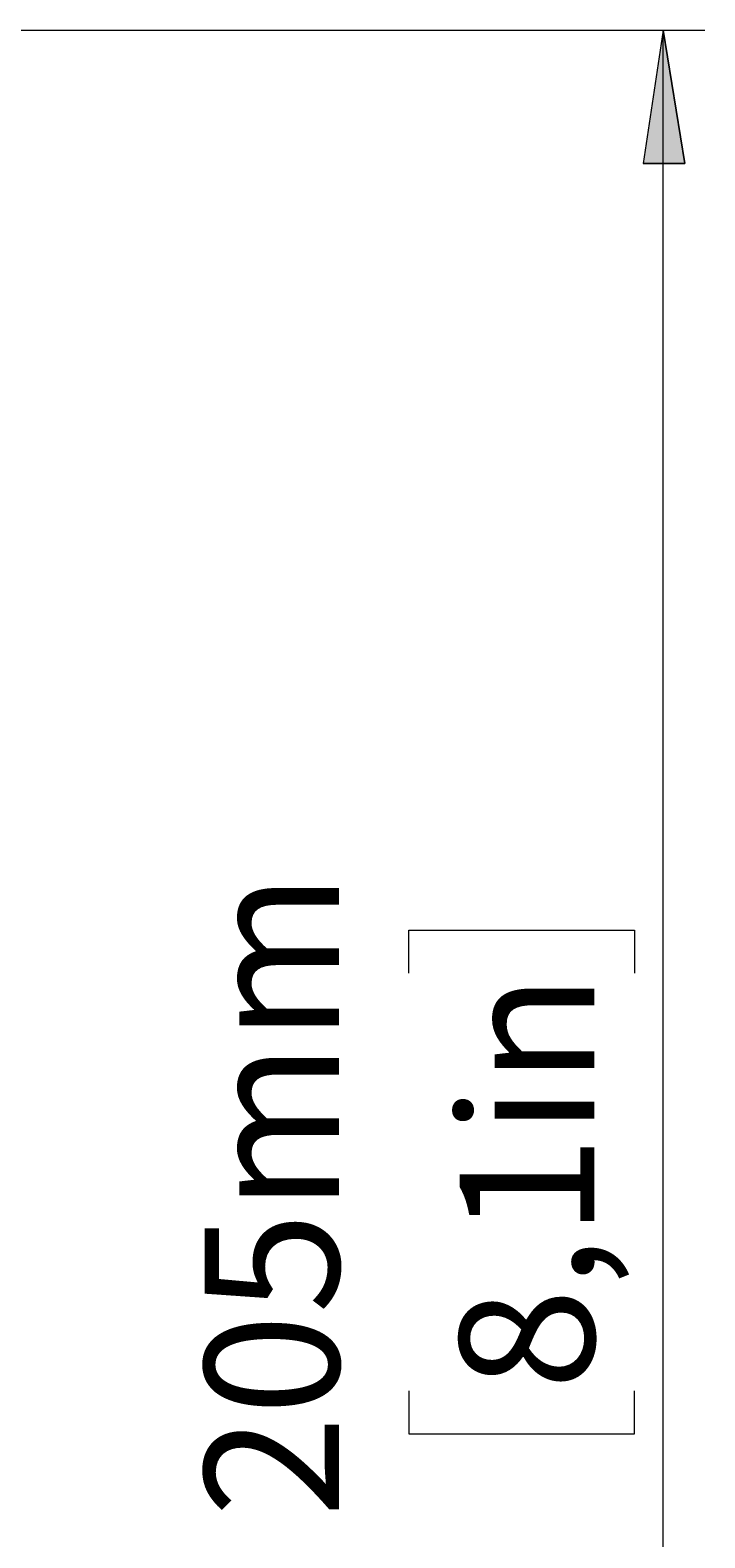
# Model space of a CAD drawing. Units: millimetres. Extents: x 15 to 415, y 5 to 292.
# Drawn here: x 188 to 205, y 141 to 178 of the extents above; entities that cross this region are included whole.
import ezdxf

# ---------------------------------------------------------------- set-up
doc = ezdxf.new("R2010")
doc.units = ezdxf.units.MM
doc.header["$MEASUREMENT"] = 0
doc.layers.add('Layer 1', color=7, linetype='Continuous', lineweight=0)

msp = doc.modelspace()

# ---------------------------------------------------------------- hatches: boundary and pattern name
at = {"layer": 'Layer 1', "true_color": 0x3b3b3b, "transparency": 33554687}
h = msp.add_hatch(color=250, dxfattribs=at)
h.dxf.hatch_style = 2
edge = h.paths.add_edge_path()
edge.add_spline(control_points=[(203.764, 126.859), (203.764, 126.859), (203.271, 130.14), (203.271, 130.14), (203.271, 130.14), (204.294, 130.14), (204.294, 130.14)], knot_values=[0, 0, 0, 0, 1, 1, 1, 2, 2, 2, 2], degree=3, periodic=0)
edge.add_line((204.294, 130.14), (203.764, 126.859))
edge = h.paths.add_edge_path()
edge.add_spline(control_points=[(203.764, 178.082), (203.764, 178.082), (204.294, 174.801), (204.294, 174.801), (204.294, 174.801), (203.271, 174.801), (203.271, 174.801)], knot_values=[0, 0, 0, 0, 1, 1, 1, 2, 2, 2, 2], degree=3, periodic=0)
edge.add_line((203.271, 174.801), (203.764, 178.082))

# ---------------------------------------------------------------- linework, layer by layer
at = {"layer": 'Layer 1', "color": 250, "lineweight": 18, "true_color": 0x3b3b3b}
for points in [[(158.926, 178.082), (158.926, 178.082), (204.787, 178.082), (204.787, 178.082)], [(203.764, 126.859), (203.764, 126.859), (203.764, 178.082), (203.764, 178.082)], [(197.52, 154.905), (197.52, 154.905), (197.52, 155.963), (197.52, 155.963)], [(197.52, 155.963), (197.52, 155.963), (203.059, 155.963), (203.059, 155.963)], [(203.059, 155.963), (203.059, 155.963), (203.059, 154.905), (203.059, 154.905)], [(197.52, 144.639), (197.52, 144.639), (197.52, 143.581), (197.52, 143.581)], [(203.059, 143.581), (203.059, 143.581), (203.059, 144.639), (203.059, 144.639)], [(197.52, 143.581), (197.52, 143.581), (203.059, 143.581), (203.059, 143.581)]]:
    msp.add_open_spline(points, degree=3, dxfattribs=at)
msp.add_open_spline([(203.764, 178.082), (203.764, 178.082), (204.294, 174.801), (204.294, 174.801), (204.294, 174.801), (203.271, 174.801), (203.271, 174.801), (203.271, 174.801), (203.764, 178.082), (203.764, 178.082)], degree=3, knots=[0, 0, 0, 0, 1, 1, 1, 2, 2, 2, 3, 3, 3, 3], dxfattribs=at)
at = {"layer": 'Layer 1'}
msp.add_open_spline([(203.764, 178.082), (203.764, 178.082), (204.294, 174.801), (204.294, 174.801), (204.294, 174.801), (203.271, 174.801), (203.271, 174.801)], degree=3, knots=[0, 0, 0, 0, 1, 1, 1, 2, 2, 2, 2], dxfattribs=at)

# ---------------------------------------------------------------- texts
at = {"layer": 'Layer 1', "char_height": 0.2, "attachment_point": 7, "rotation": 90}
for s, insert in [('\\C250;\\c3881787;\\FCentury Gothic|b0|i0|c1;\\H3.303988;\\W1.000300; ', (195.752, 158.036)), ('\\C250;\\c3881787;\\FCentury Gothic|b0|i0|c1;\\H3.303986;\\W0.999860;205mm', (195.804, 141.53)), ('\\C250;\\c3881787;\\FCentury Gothic|b0|i0|c1;\\H3.304004;\\W0.999900;8,1in', (202.071, 144.661))]:
    msp.add_mtext(s, dxfattribs=dict(at, insert=insert))

doc.saveas('drawing.dxf')
